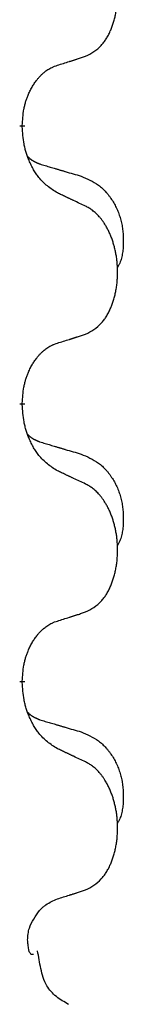
# Model space of a CAD drawing. Units: millimetres. Extents: x -741 to 1330, y -148 to 630.
# Drawn here: x 17 to 19, y 380 to 392 of the extents above; entities that cross this region are included whole.
import ezdxf

# ---------------------------------------------------------------- set-up
doc = ezdxf.new("R2010")
doc.units = ezdxf.units.MM
doc.linetypes.add('SLD_Durchgehend', pattern=[0, 0, 0])

# ---------------------------------------------------------------- blocks, each defined once
blk = doc.blocks.new('HL50WU-0-150', base_point=(294.736, 240.793))
at = {"color": 7, "linetype": 'SLD_Durchgehend', "const_width": 0.0625}
for points in [[(17.387, 390.352), (17.387, 390.337)], [(17.387, 387.177), (17.387, 387.162)], [(17.387, 384.002), (17.387, 383.987)]]:
    blk.add_lwpolyline(points, dxfattribs=at)
at = {"color": 7, "linetype": 'SLD_Durchgehend'}
for points, knots in [([(18.111, 391.142), (18.144, 391.158), (18.21, 391.192), (18.273, 391.244), (18.307, 391.284), (18.321, 391.302), (18.335, 391.32), (18.348, 391.34), (18.36, 391.362), (18.373, 391.384), (18.384, 391.407), (18.395, 391.43), (18.405, 391.452), (18.413, 391.474), (18.421, 391.497), (18.429, 391.52), (18.436, 391.543), (18.443, 391.568), (18.449, 391.592), (18.455, 391.617), (18.46, 391.643), (18.465, 391.67), (18.468, 391.696), (18.472, 391.723), (18.474, 391.751), (18.476, 391.779), (18.478, 391.806), (18.478, 391.833), (18.478, 391.859), (18.478, 391.884), (18.477, 391.909), (18.475, 391.934), (18.473, 391.959), (18.471, 391.983), (18.468, 392.008), (18.464, 392.032), (18.46, 392.056), (18.455, 392.08), (18.45, 392.103), (18.445, 392.126), (18.439, 392.149), (18.433, 392.171), (18.426, 392.193), (18.419, 392.215), (18.411, 392.237), (18.402, 392.26), (18.393, 392.282), (18.383, 392.304), (18.373, 392.325), (18.363, 392.345), (18.352, 392.364), (18.339, 392.386), (18.325, 392.41), (18.307, 392.435), (18.289, 392.46), (18.27, 392.482), (18.251, 392.503), (18.231, 392.522), (18.211, 392.54), (18.185, 392.561), (18.151, 392.582), (18.125, 392.597), (18.111, 392.604)], [0, 0, 0, 0, 0.11048, 0.22096, 0.2438, 0.266649, 0.289537, 0.312423, 0.338182, 0.363942, 0.389684, 0.415425, 0.43907, 0.462713, 0.48636, 0.510006, 0.535335, 0.560664, 0.585992, 0.611321, 0.638238, 0.665155, 0.692074, 0.718994, 0.746736, 0.774479, 0.802219, 0.829959, 0.855068, 0.880178, 0.905288, 0.930398, 0.955063, 0.979727, 1.004391, 1.029055, 1.05317, 1.077286, 1.101401, 1.125516, 1.148415, 1.171313, 1.194212, 1.217111, 1.241338, 1.265564, 1.289789, 1.314014, 1.33646, 1.358905, 1.381354, 1.403803, 1.434509, 1.465215, 1.495942, 1.526667, 1.553727, 1.58079, 1.607802, 1.634803, 1.680601, 1.726399, 1.726399, 1.726399, 1.726399]), ([(17.788, 391.039), (17.811, 391.047), (17.857, 391.061), (17.907, 391.076), (17.938, 391.086), (17.95, 391.089), (17.961, 391.093), (17.973, 391.097), (17.984, 391.1), (17.996, 391.104), (18.007, 391.108), (18.031, 391.115), (18.065, 391.127), (18.096, 391.137), (18.111, 391.142)], [0, 0, 0, 0, 0.072467, 0.1449339, 0.1570396, 0.1691453, 0.181251, 0.1933566, 0.2054742, 0.2175917, 0.2297093, 0.2418268, 0.2903502, 0.3388736, 0.3388736, 0.3388736, 0.3388736]), ([(17.387, 390.352), (17.389, 390.383), (17.393, 390.444), (17.4, 390.512), (17.409, 390.557), (17.414, 390.578), (17.419, 390.599), (17.425, 390.619), (17.431, 390.639), (17.437, 390.658), (17.445, 390.677), (17.453, 390.698), (17.462, 390.72), (17.474, 390.744), (17.486, 390.767), (17.498, 390.79), (17.511, 390.811), (17.524, 390.831), (17.537, 390.85), (17.553, 390.871), (17.571, 390.893), (17.592, 390.916), (17.613, 390.937), (17.635, 390.957), (17.658, 390.974), (17.68, 390.989), (17.703, 391.003), (17.729, 391.016), (17.757, 391.028), (17.778, 391.036), (17.788, 391.039)], [0, 0, 0, 0, 0.0921911, 0.1843821, 0.20591, 0.2274409, 0.2489766, 0.2705115, 0.2907895, 0.3110675, 0.3313472, 0.3516275, 0.3780441, 0.4044611, 0.4308749, 0.4572883, 0.4811357, 0.5049824, 0.5288358, 0.5526907, 0.5831984, 0.6137075, 0.6442319, 0.6747535, 0.7017613, 0.7287719, 0.7557302, 0.7826753, 0.8155538, 0.8484323, 0.8484323, 0.8484323, 0.8484323]), ([(17.788, 389.58), (17.749, 389.605), (17.672, 389.656), (17.599, 389.727), (17.56, 389.778), (17.545, 389.799), (17.53, 389.822), (17.516, 389.845), (17.502, 389.87), (17.489, 389.897), (17.476, 389.923), (17.465, 389.949), (17.455, 389.973), (17.447, 389.995), (17.439, 390.018), (17.431, 390.041), (17.424, 390.065), (17.418, 390.089), (17.412, 390.114), (17.402, 390.163), (17.393, 390.238), (17.389, 390.304), (17.387, 390.337)], [0, 0, 0, 0, 0.1384339, 0.2768679, 0.3033597, 0.3298585, 0.3563872, 0.3829147, 0.4124908, 0.4420671, 0.4716312, 0.5011954, 0.5251621, 0.5491281, 0.5730953, 0.5970624, 0.6225046, 0.647948, 0.6733839, 0.6988157, 0.7982768, 0.8977379, 0.8977379, 0.8977379, 0.8977379]), ([(17.451, 389.995), (17.451, 389.994), (17.452, 389.993), (17.455, 389.99), (17.459, 389.986), (17.465, 389.98), (17.471, 389.975), (17.477, 389.97), (17.484, 389.965), (17.49, 389.96), (17.496, 389.956), (17.503, 389.951), (17.51, 389.947), (17.517, 389.943), (17.523, 389.94), (17.53, 389.936), (17.537, 389.933), (17.545, 389.929), (17.552, 389.926), (17.559, 389.923), (17.566, 389.92), (17.574, 389.917), (17.581, 389.914), (17.596, 389.909), (17.619, 389.902), (17.639, 389.895), (17.65, 389.892)], [0, 0, 0, 0, 0.001845, 0.0036901, 0.0117985, 0.0199078, 0.0280202, 0.0361323, 0.0440497, 0.0519672, 0.0598837, 0.0678001, 0.0756537, 0.0835073, 0.0913611, 0.0992148, 0.1070839, 0.114953, 0.1228221, 0.1306911, 0.1386101, 0.1465292, 0.1544482, 0.1623671, 0.1943097, 0.2262522, 0.2262522, 0.2262522, 0.2262522]), ([(17.65, 389.892), (17.669, 389.887), (17.707, 389.875), (17.75, 389.863), (17.779, 389.854), (17.793, 389.85), (17.807, 389.846), (17.822, 389.842), (17.836, 389.838), (17.85, 389.833), (17.865, 389.829), (17.904, 389.817), (17.969, 389.798), (18.029, 389.781), (18.06, 389.772)], [0, 0, 0, 0, 0.0597754, 0.1195507, 0.1344951, 0.1494396, 0.164384, 0.1793284, 0.1942733, 0.2092182, 0.2241631, 0.239108, 0.3332541, 0.4274002, 0.4274002, 0.4274002, 0.4274002]), ([(18.06, 389.772), (18.094, 389.757), (18.163, 389.728), (18.237, 389.686), (18.282, 389.651), (18.304, 389.632), (18.325, 389.611), (18.346, 389.59), (18.365, 389.567), (18.384, 389.543), (18.402, 389.518), (18.419, 389.493), (18.434, 389.467), (18.449, 389.44), (18.463, 389.413), (18.476, 389.385), (18.488, 389.356), (18.498, 389.327), (18.508, 389.298), (18.516, 389.268), (18.524, 389.238), (18.53, 389.207), (18.535, 389.177), (18.538, 389.146), (18.541, 389.115), (18.543, 389.084), (18.544, 389.053), (18.544, 389.021), (18.544, 388.99), (18.542, 388.959), (18.539, 388.927), (18.535, 388.896), (18.53, 388.866), (18.523, 388.836), (18.514, 388.807), (18.503, 388.778), (18.489, 388.75), (18.479, 388.731), (18.474, 388.721)], [0, 0, 0, 0, 0.11248, 0.224961, 0.254186, 0.283426, 0.31271, 0.341991, 0.372448, 0.402906, 0.433349, 0.463793, 0.494366, 0.524938, 0.555513, 0.586088, 0.617098, 0.648109, 0.679115, 0.710121, 0.740923, 0.771725, 0.802531, 0.833337, 0.864673, 0.896008, 0.927346, 0.958685, 0.99012, 1.021553, 1.05301, 1.084467, 1.114994, 1.145525, 1.175982, 1.206419, 1.238567, 1.270714, 1.270714, 1.270714, 1.270714]), ([(18.111, 389.429), (18.089, 389.44), (18.043, 389.461), (17.994, 389.484), (17.963, 389.499), (17.952, 389.504), (17.94, 389.51), (17.928, 389.515), (17.917, 389.521), (17.905, 389.526), (17.893, 389.531), (17.87, 389.542), (17.835, 389.559), (17.804, 389.573), (17.788, 389.58)], [0, 0, 0, 0, 0.0753711, 0.1507421, 0.1636224, 0.1765026, 0.1893829, 0.2022632, 0.215138, 0.2280128, 0.2408877, 0.2537625, 0.3052361, 0.3567097, 0.3567097, 0.3567097, 0.3567097]), ([(18.111, 387.967), (18.144, 387.983), (18.21, 388.017), (18.273, 388.069), (18.307, 388.109), (18.321, 388.127), (18.335, 388.145), (18.348, 388.165), (18.36, 388.187), (18.373, 388.209), (18.384, 388.232), (18.395, 388.255), (18.405, 388.277), (18.413, 388.299), (18.421, 388.322), (18.429, 388.345), (18.436, 388.368), (18.443, 388.393), (18.449, 388.417), (18.455, 388.442), (18.46, 388.468), (18.465, 388.495), (18.468, 388.521), (18.472, 388.548), (18.474, 388.576), (18.476, 388.604), (18.478, 388.631), (18.478, 388.658), (18.478, 388.684), (18.478, 388.709), (18.477, 388.734), (18.475, 388.759), (18.473, 388.784), (18.471, 388.808), (18.468, 388.833), (18.464, 388.857), (18.46, 388.881), (18.455, 388.905), (18.45, 388.928), (18.445, 388.951), (18.439, 388.974), (18.433, 388.996), (18.426, 389.018), (18.419, 389.04), (18.411, 389.062), (18.402, 389.085), (18.393, 389.107), (18.383, 389.129), (18.373, 389.15), (18.363, 389.17), (18.352, 389.189), (18.339, 389.211), (18.325, 389.235), (18.307, 389.26), (18.289, 389.285), (18.27, 389.307), (18.251, 389.328), (18.231, 389.347), (18.211, 389.365), (18.185, 389.386), (18.151, 389.407), (18.125, 389.422), (18.111, 389.429)], [0, 0, 0, 0, 0.11048, 0.22096, 0.2438, 0.266649, 0.289537, 0.312423, 0.338182, 0.363942, 0.389684, 0.415425, 0.43907, 0.462713, 0.48636, 0.510006, 0.535335, 0.560664, 0.585992, 0.611321, 0.638238, 0.665155, 0.692074, 0.718994, 0.746736, 0.774479, 0.802219, 0.829959, 0.855068, 0.880178, 0.905288, 0.930398, 0.955063, 0.979727, 1.004391, 1.029055, 1.05317, 1.077286, 1.101401, 1.125516, 1.148415, 1.171313, 1.194212, 1.217111, 1.241338, 1.265564, 1.289789, 1.314014, 1.33646, 1.358905, 1.381354, 1.403803, 1.434509, 1.465215, 1.495942, 1.526667, 1.553727, 1.58079, 1.607802, 1.634803, 1.680601, 1.726399, 1.726399, 1.726399, 1.726399]), ([(17.788, 387.864), (17.811, 387.872), (17.857, 387.886), (17.907, 387.901), (17.938, 387.911), (17.95, 387.914), (17.961, 387.918), (17.973, 387.922), (17.984, 387.925), (17.996, 387.929), (18.007, 387.933), (18.031, 387.94), (18.065, 387.952), (18.096, 387.962), (18.111, 387.967)], [0, 0, 0, 0, 0.072467, 0.1449339, 0.1570396, 0.1691453, 0.181251, 0.1933566, 0.2054742, 0.2175917, 0.2297093, 0.2418268, 0.2903502, 0.3388736, 0.3388736, 0.3388736, 0.3388736]), ([(17.387, 387.177), (17.389, 387.208), (17.393, 387.269), (17.4, 387.337), (17.409, 387.382), (17.414, 387.403), (17.419, 387.424), (17.425, 387.444), (17.431, 387.464), (17.437, 387.483), (17.445, 387.502), (17.453, 387.523), (17.462, 387.545), (17.474, 387.569), (17.486, 387.592), (17.498, 387.615), (17.511, 387.636), (17.524, 387.656), (17.537, 387.675), (17.553, 387.696), (17.571, 387.718), (17.592, 387.741), (17.613, 387.762), (17.635, 387.782), (17.658, 387.799), (17.68, 387.814), (17.703, 387.828), (17.729, 387.841), (17.757, 387.853), (17.778, 387.861), (17.788, 387.864)], [0, 0, 0, 0, 0.0921911, 0.1843821, 0.20591, 0.2274409, 0.2489766, 0.2705115, 0.2907895, 0.3110675, 0.3313472, 0.3516275, 0.3780441, 0.4044611, 0.4308749, 0.4572883, 0.4811357, 0.5049824, 0.5288358, 0.5526907, 0.5831984, 0.6137075, 0.6442319, 0.6747535, 0.7017613, 0.7287719, 0.7557302, 0.7826753, 0.8155538, 0.8484323, 0.8484323, 0.8484323, 0.8484323]), ([(17.788, 386.405), (17.749, 386.43), (17.672, 386.481), (17.599, 386.552), (17.56, 386.603), (17.545, 386.624), (17.53, 386.647), (17.516, 386.67), (17.502, 386.695), (17.489, 386.722), (17.476, 386.748), (17.465, 386.774), (17.455, 386.798), (17.447, 386.82), (17.439, 386.843), (17.431, 386.866), (17.424, 386.89), (17.418, 386.914), (17.412, 386.939), (17.402, 386.988), (17.393, 387.063), (17.389, 387.129), (17.387, 387.162)], [0, 0, 0, 0, 0.1384339, 0.2768679, 0.3033597, 0.3298585, 0.3563872, 0.3829147, 0.4124908, 0.4420671, 0.4716312, 0.5011954, 0.5251621, 0.5491281, 0.5730953, 0.5970624, 0.6225046, 0.647948, 0.6733839, 0.6988157, 0.7982768, 0.8977379, 0.8977379, 0.8977379, 0.8977379]), ([(17.451, 386.82), (17.451, 386.819), (17.452, 386.818), (17.455, 386.815), (17.459, 386.811), (17.465, 386.805), (17.471, 386.8), (17.477, 386.795), (17.484, 386.79), (17.49, 386.785), (17.496, 386.781), (17.503, 386.776), (17.51, 386.772), (17.517, 386.768), (17.523, 386.765), (17.53, 386.761), (17.537, 386.758), (17.545, 386.754), (17.552, 386.751), (17.559, 386.748), (17.566, 386.745), (17.574, 386.742), (17.581, 386.739), (17.596, 386.734), (17.619, 386.727), (17.639, 386.72), (17.65, 386.717)], [0, 0, 0, 0, 0.001845, 0.0036901, 0.0117985, 0.0199078, 0.0280202, 0.0361323, 0.0440497, 0.0519672, 0.0598837, 0.0678001, 0.0756537, 0.0835073, 0.0913611, 0.0992148, 0.1070839, 0.114953, 0.1228221, 0.1306911, 0.1386101, 0.1465292, 0.1544482, 0.1623671, 0.1943097, 0.2262522, 0.2262522, 0.2262522, 0.2262522]), ([(17.65, 386.717), (17.669, 386.712), (17.707, 386.7), (17.75, 386.688), (17.779, 386.679), (17.793, 386.675), (17.807, 386.671), (17.822, 386.667), (17.836, 386.663), (17.85, 386.658), (17.865, 386.654), (17.904, 386.642), (17.969, 386.623), (18.029, 386.606), (18.06, 386.597)], [0, 0, 0, 0, 0.0597754, 0.1195507, 0.1344951, 0.1494396, 0.164384, 0.1793284, 0.1942733, 0.2092182, 0.2241631, 0.239108, 0.3332541, 0.4274002, 0.4274002, 0.4274002, 0.4274002]), ([(18.06, 386.597), (18.094, 386.582), (18.163, 386.553), (18.237, 386.511), (18.282, 386.476), (18.304, 386.457), (18.325, 386.436), (18.346, 386.415), (18.365, 386.392), (18.384, 386.368), (18.402, 386.343), (18.419, 386.318), (18.434, 386.292), (18.449, 386.265), (18.463, 386.238), (18.476, 386.21), (18.488, 386.181), (18.498, 386.152), (18.508, 386.123), (18.516, 386.093), (18.524, 386.063), (18.53, 386.032), (18.535, 386.002), (18.538, 385.971), (18.541, 385.94), (18.543, 385.909), (18.544, 385.878), (18.544, 385.846), (18.544, 385.815), (18.542, 385.784), (18.539, 385.752), (18.535, 385.721), (18.53, 385.691), (18.523, 385.661), (18.514, 385.632), (18.503, 385.603), (18.489, 385.575), (18.479, 385.556), (18.474, 385.546)], [0, 0, 0, 0, 0.11248, 0.224961, 0.254186, 0.283426, 0.31271, 0.341991, 0.372448, 0.402906, 0.433349, 0.463793, 0.494366, 0.524938, 0.555513, 0.586088, 0.617098, 0.648109, 0.679115, 0.710121, 0.740923, 0.771725, 0.802531, 0.833337, 0.864673, 0.896008, 0.927346, 0.958685, 0.99012, 1.021553, 1.05301, 1.084467, 1.114994, 1.145525, 1.175982, 1.206419, 1.238567, 1.270714, 1.270714, 1.270714, 1.270714]), ([(18.111, 386.254), (18.089, 386.265), (18.043, 386.286), (17.994, 386.309), (17.963, 386.324), (17.952, 386.329), (17.94, 386.335), (17.928, 386.34), (17.917, 386.346), (17.905, 386.351), (17.893, 386.356), (17.87, 386.367), (17.835, 386.384), (17.804, 386.398), (17.788, 386.405)], [0, 0, 0, 0, 0.0753711, 0.1507421, 0.1636224, 0.1765026, 0.1893829, 0.2022632, 0.215138, 0.2280128, 0.2408877, 0.2537625, 0.3052361, 0.3567097, 0.3567097, 0.3567097, 0.3567097]), ([(18.111, 384.792), (18.144, 384.808), (18.21, 384.842), (18.273, 384.894), (18.307, 384.934), (18.321, 384.952), (18.335, 384.97), (18.348, 384.99), (18.36, 385.012), (18.373, 385.034), (18.384, 385.057), (18.395, 385.08), (18.405, 385.102), (18.413, 385.124), (18.421, 385.147), (18.429, 385.17), (18.436, 385.193), (18.443, 385.218), (18.449, 385.242), (18.455, 385.267), (18.46, 385.293), (18.465, 385.32), (18.468, 385.346), (18.472, 385.373), (18.474, 385.401), (18.476, 385.429), (18.478, 385.456), (18.478, 385.483), (18.478, 385.509), (18.478, 385.534), (18.477, 385.559), (18.475, 385.584), (18.473, 385.609), (18.471, 385.633), (18.468, 385.658), (18.464, 385.682), (18.46, 385.706), (18.455, 385.73), (18.45, 385.753), (18.445, 385.776), (18.439, 385.799), (18.433, 385.821), (18.426, 385.843), (18.419, 385.865), (18.411, 385.887), (18.402, 385.91), (18.393, 385.932), (18.383, 385.954), (18.373, 385.975), (18.363, 385.995), (18.352, 386.014), (18.339, 386.036), (18.325, 386.06), (18.307, 386.085), (18.289, 386.11), (18.27, 386.132), (18.251, 386.153), (18.231, 386.172), (18.211, 386.19), (18.185, 386.211), (18.151, 386.232), (18.125, 386.247), (18.111, 386.254)], [0, 0, 0, 0, 0.11048, 0.22096, 0.2438, 0.266649, 0.289537, 0.312423, 0.338182, 0.363942, 0.389684, 0.415425, 0.43907, 0.462713, 0.48636, 0.510006, 0.535335, 0.560664, 0.585992, 0.611321, 0.638238, 0.665155, 0.692074, 0.718994, 0.746736, 0.774479, 0.802219, 0.829959, 0.855068, 0.880178, 0.905288, 0.930398, 0.955063, 0.979727, 1.004391, 1.029055, 1.05317, 1.077286, 1.101401, 1.125516, 1.148415, 1.171313, 1.194212, 1.217111, 1.241338, 1.265564, 1.289789, 1.314014, 1.33646, 1.358905, 1.381354, 1.403803, 1.434509, 1.465215, 1.495942, 1.526667, 1.553727, 1.58079, 1.607802, 1.634803, 1.680601, 1.726399, 1.726399, 1.726399, 1.726399]), ([(17.788, 384.689), (17.811, 384.697), (17.857, 384.711), (17.907, 384.726), (17.938, 384.736), (17.95, 384.739), (17.961, 384.743), (17.973, 384.747), (17.984, 384.75), (17.996, 384.754), (18.007, 384.758), (18.031, 384.765), (18.065, 384.777), (18.096, 384.787), (18.111, 384.792)], [0, 0, 0, 0, 0.072467, 0.1449339, 0.1570396, 0.1691453, 0.181251, 0.1933566, 0.2054742, 0.2175917, 0.2297093, 0.2418268, 0.2903502, 0.3388736, 0.3388736, 0.3388736, 0.3388736]), ([(17.387, 384.002), (17.389, 384.033), (17.393, 384.094), (17.4, 384.162), (17.409, 384.207), (17.414, 384.228), (17.419, 384.249), (17.425, 384.269), (17.431, 384.289), (17.437, 384.308), (17.445, 384.327), (17.453, 384.348), (17.462, 384.37), (17.474, 384.394), (17.486, 384.417), (17.498, 384.44), (17.511, 384.461), (17.524, 384.481), (17.537, 384.5), (17.553, 384.521), (17.571, 384.543), (17.592, 384.566), (17.613, 384.587), (17.635, 384.607), (17.658, 384.624), (17.68, 384.639), (17.703, 384.653), (17.729, 384.666), (17.757, 384.678), (17.778, 384.686), (17.788, 384.689)], [0, 0, 0, 0, 0.0921911, 0.1843821, 0.20591, 0.2274409, 0.2489766, 0.2705115, 0.2907895, 0.3110675, 0.3313472, 0.3516275, 0.3780441, 0.4044611, 0.4308749, 0.4572883, 0.4811357, 0.5049824, 0.5288358, 0.5526907, 0.5831984, 0.6137075, 0.6442319, 0.6747535, 0.7017613, 0.7287719, 0.7557302, 0.7826753, 0.8155538, 0.8484323, 0.8484323, 0.8484323, 0.8484323]), ([(17.788, 383.23), (17.749, 383.255), (17.672, 383.306), (17.599, 383.377), (17.56, 383.428), (17.545, 383.449), (17.53, 383.472), (17.516, 383.495), (17.502, 383.52), (17.489, 383.547), (17.476, 383.573), (17.465, 383.599), (17.455, 383.623), (17.447, 383.645), (17.439, 383.668), (17.431, 383.691), (17.424, 383.715), (17.418, 383.739), (17.412, 383.764), (17.402, 383.813), (17.393, 383.888), (17.389, 383.954), (17.387, 383.987)], [0, 0, 0, 0, 0.1384339, 0.2768679, 0.3033597, 0.3298585, 0.3563872, 0.3829147, 0.4124908, 0.4420671, 0.4716312, 0.5011954, 0.5251621, 0.5491281, 0.5730953, 0.5970624, 0.6225046, 0.647948, 0.6733839, 0.6988157, 0.7982768, 0.8977379, 0.8977379, 0.8977379, 0.8977379]), ([(17.451, 383.645), (17.451, 383.644), (17.452, 383.643), (17.455, 383.64), (17.459, 383.636), (17.465, 383.63), (17.471, 383.625), (17.477, 383.62), (17.484, 383.615), (17.49, 383.61), (17.496, 383.606), (17.503, 383.601), (17.51, 383.597), (17.517, 383.593), (17.523, 383.59), (17.53, 383.586), (17.537, 383.583), (17.545, 383.579), (17.552, 383.576), (17.559, 383.573), (17.566, 383.57), (17.574, 383.567), (17.581, 383.564), (17.596, 383.559), (17.619, 383.552), (17.639, 383.545), (17.65, 383.542)], [0, 0, 0, 0, 0.001845, 0.0036901, 0.0117985, 0.0199078, 0.0280202, 0.0361323, 0.0440497, 0.0519672, 0.0598837, 0.0678001, 0.0756537, 0.0835073, 0.0913611, 0.0992148, 0.1070839, 0.114953, 0.1228221, 0.1306911, 0.1386101, 0.1465292, 0.1544482, 0.1623671, 0.1943097, 0.2262522, 0.2262522, 0.2262522, 0.2262522]), ([(17.65, 383.542), (17.669, 383.537), (17.707, 383.525), (17.75, 383.513), (17.779, 383.504), (17.793, 383.5), (17.807, 383.496), (17.822, 383.492), (17.836, 383.488), (17.85, 383.483), (17.865, 383.479), (17.904, 383.467), (17.969, 383.448), (18.029, 383.431), (18.06, 383.422)], [0, 0, 0, 0, 0.0597754, 0.1195507, 0.1344951, 0.1494396, 0.164384, 0.1793284, 0.1942733, 0.2092182, 0.2241631, 0.239108, 0.3332541, 0.4274002, 0.4274002, 0.4274002, 0.4274002]), ([(18.06, 383.422), (18.094, 383.407), (18.163, 383.378), (18.237, 383.336), (18.282, 383.301), (18.304, 383.282), (18.325, 383.261), (18.346, 383.24), (18.365, 383.217), (18.384, 383.193), (18.402, 383.168), (18.419, 383.143), (18.434, 383.117), (18.449, 383.09), (18.463, 383.063), (18.476, 383.035), (18.488, 383.006), (18.498, 382.977), (18.508, 382.948), (18.516, 382.918), (18.524, 382.888), (18.53, 382.857), (18.535, 382.827), (18.538, 382.796), (18.541, 382.765), (18.543, 382.734), (18.544, 382.703), (18.544, 382.671), (18.544, 382.64), (18.542, 382.609), (18.539, 382.577), (18.535, 382.546), (18.53, 382.516), (18.523, 382.486), (18.514, 382.457), (18.503, 382.428), (18.489, 382.4), (18.479, 382.381), (18.474, 382.371)], [0, 0, 0, 0, 0.11248, 0.224961, 0.254186, 0.283426, 0.31271, 0.341991, 0.372448, 0.402906, 0.433349, 0.463793, 0.494366, 0.524938, 0.555513, 0.586088, 0.617098, 0.648109, 0.679115, 0.710121, 0.740923, 0.771725, 0.802531, 0.833337, 0.864673, 0.896008, 0.927346, 0.958685, 0.99012, 1.021553, 1.05301, 1.084467, 1.114994, 1.145525, 1.175982, 1.206419, 1.238567, 1.270714, 1.270714, 1.270714, 1.270714]), ([(18.111, 383.079), (18.089, 383.09), (18.043, 383.111), (17.994, 383.134), (17.963, 383.149), (17.952, 383.154), (17.94, 383.16), (17.928, 383.165), (17.917, 383.171), (17.905, 383.176), (17.893, 383.181), (17.87, 383.192), (17.835, 383.209), (17.804, 383.223), (17.788, 383.23)], [0, 0, 0, 0, 0.0753711, 0.1507421, 0.1636224, 0.1765026, 0.1893829, 0.2022632, 0.215138, 0.2280128, 0.2408877, 0.2537625, 0.3052361, 0.3567097, 0.3567097, 0.3567097, 0.3567097]), ([(18.111, 381.617), (18.144, 381.633), (18.21, 381.667), (18.273, 381.719), (18.307, 381.759), (18.321, 381.777), (18.335, 381.795), (18.348, 381.815), (18.36, 381.837), (18.373, 381.859), (18.384, 381.882), (18.395, 381.905), (18.405, 381.927), (18.413, 381.949), (18.421, 381.972), (18.429, 381.995), (18.436, 382.018), (18.443, 382.043), (18.449, 382.067), (18.455, 382.092), (18.46, 382.118), (18.465, 382.145), (18.468, 382.171), (18.472, 382.198), (18.474, 382.226), (18.476, 382.254), (18.478, 382.281), (18.478, 382.308), (18.478, 382.334), (18.478, 382.359), (18.477, 382.384), (18.475, 382.409), (18.473, 382.434), (18.471, 382.458), (18.468, 382.483), (18.464, 382.507), (18.46, 382.531), (18.455, 382.555), (18.45, 382.578), (18.445, 382.601), (18.439, 382.624), (18.433, 382.646), (18.426, 382.668), (18.419, 382.69), (18.411, 382.712), (18.402, 382.735), (18.393, 382.757), (18.383, 382.779), (18.373, 382.8), (18.363, 382.82), (18.352, 382.839), (18.339, 382.861), (18.325, 382.885), (18.307, 382.91), (18.289, 382.935), (18.27, 382.957), (18.251, 382.978), (18.231, 382.997), (18.211, 383.015), (18.185, 383.036), (18.151, 383.057), (18.125, 383.072), (18.111, 383.079)], [0, 0, 0, 0, 0.11048, 0.22096, 0.2438, 0.266649, 0.289537, 0.312423, 0.338182, 0.363942, 0.389684, 0.415425, 0.43907, 0.462713, 0.48636, 0.510006, 0.535335, 0.560664, 0.585992, 0.611321, 0.638238, 0.665155, 0.692074, 0.718994, 0.746736, 0.774479, 0.802219, 0.829959, 0.855068, 0.880178, 0.905288, 0.930398, 0.955063, 0.979727, 1.004391, 1.029055, 1.05317, 1.077286, 1.101401, 1.125516, 1.148415, 1.171313, 1.194212, 1.217111, 1.241338, 1.265564, 1.289789, 1.314014, 1.33646, 1.358905, 1.381354, 1.403803, 1.434509, 1.465215, 1.495942, 1.526667, 1.553727, 1.58079, 1.607802, 1.634803, 1.680601, 1.726399, 1.726399, 1.726399, 1.726399]), ([(17.788, 381.514), (17.811, 381.522), (17.857, 381.536), (17.907, 381.551), (17.938, 381.561), (17.95, 381.564), (17.961, 381.568), (17.973, 381.572), (17.984, 381.575), (17.996, 381.579), (18.007, 381.583), (18.031, 381.59), (18.065, 381.602), (18.096, 381.612), (18.111, 381.617)], [0, 0, 0, 0, 0.072467, 0.1449339, 0.1570396, 0.1691453, 0.181251, 0.1933566, 0.2054742, 0.2175917, 0.2297093, 0.2418268, 0.2903502, 0.3388736, 0.3388736, 0.3388736, 0.3388736]), ([(17.582, 381.38), (17.584, 381.382), (17.589, 381.387), (17.598, 381.397), (17.61, 381.409), (17.626, 381.422), (17.641, 381.434), (17.672, 381.457), (17.721, 381.484), (17.766, 381.504), (17.788, 381.514)], [0, 0, 0, 0, 0.0103867, 0.0207734, 0.0408701, 0.0609724, 0.0810842, 0.1011903, 0.1749375, 0.2486846, 0.2486846, 0.2486846, 0.2486846]), ([(17.448, 381.046), (17.449, 381.069), (17.452, 381.114), (17.468, 381.196), (17.516, 381.285), (17.56, 381.348), (17.582, 381.38)], [0, 0, 0, 0, 0.0676931, 0.1353863, 0.2506228, 0.3658598, 0.3658598, 0.3658598, 0.3658598]), ([(17.492, 380.88), (17.488, 380.882), (17.479, 380.888), (17.472, 380.899), (17.467, 380.91), (17.464, 380.918), (17.462, 380.928), (17.458, 380.952), (17.452, 380.991), (17.449, 381.028), (17.448, 381.046)], [0, 0, 0, 0, 0.0153465, 0.0306935, 0.0400282, 0.049365, 0.058791, 0.0682172, 0.1233135, 0.1784098, 0.1784098, 0.1784098, 0.1784098]), ([(17.516, 380.88), (17.514, 380.88), (17.508, 380.88), (17.502, 380.88), (17.496, 380.88), (17.494, 380.88), (17.492, 380.88)], [0, 0, 0, 0, 0.00792268, 0.01584537, 0.01984814, 0.02385091, 0.02385091, 0.02385091, 0.02385091]), ([(17.916, 380.309), (17.868, 380.336), (17.772, 380.39), (17.648, 380.527), (17.596, 380.717), (17.573, 380.853), (17.562, 380.921)], [0, 0, 0, 0, 0.1649416, 0.3298834, 0.5369349, 0.743993, 0.743993, 0.743993, 0.743993])]:
    blk.add_open_spline(points, degree=3, knots=knots, dxfattribs=at)

msp = doc.modelspace()

# ---------------------------------------------------------------- block references
msp.add_blockref('HL50WU-0-150', (294.736, 240.793))

doc.saveas('drawing.dxf')
